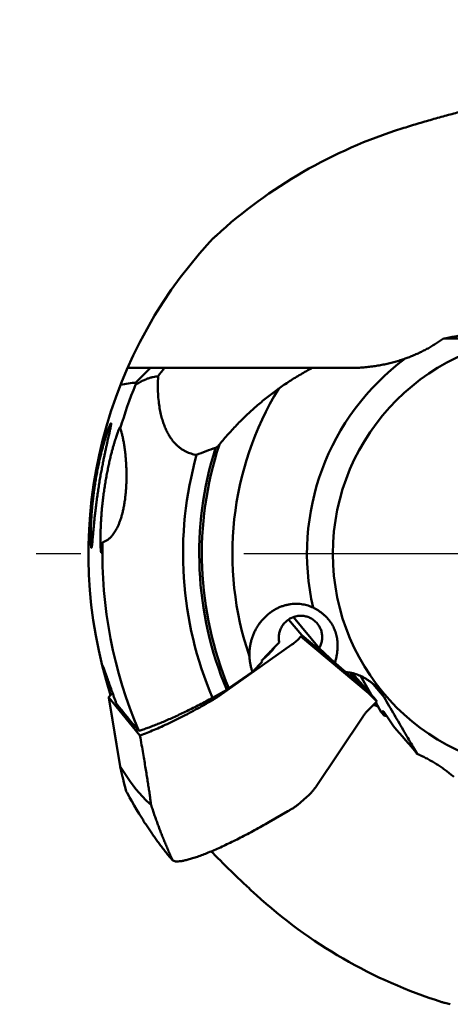
# Model space of a CAD drawing. Units: millimetres. Extents: x -132 to 141, y -19 to 74.
# Drawn here: x 101 to 117, y -18 to 21 of the extents above; entities that cross this region are included whole.
import ezdxf

# ---------------------------------------------------------------- set-up
doc = ezdxf.new("R2010")
doc.units = ezdxf.units.MM
doc.linetypes.add('CENTER', pattern=[50.8, 31.75, -6.35, 6.35, -6.35])
for name, color, linetype, lineweight in [('1', 4, 'Continuous', 50), ('2', 7, 'Continuous', 25), ('4', 2, 'CENTER', 25)]:
    doc.layers.add(name, color=color, linetype=linetype, lineweight=lineweight)
doc.styles.add('simplex', font='txt.shx', dxfattribs={"height": 3.5})
doc.dimstyles.new('\\M+18352\\M+18373\\M+1815B - ISO-25', dxfattribs={"dimscale": 0, "dimtxt": 3.5, "dimasz": 3.5, "dimexe": 1.5, "dimexo": 0, "dimgap": 2.3, "dimtad": 1, "dimdsep": 46, "dimtxsty": 'simplex', "dimcen": 0.09, "dimclrd": 256, "dimclre": 256, "dimclrt": 256, "dimadec": 0, "dimazin": 0, "dimtfac": 1, "dimtofl": 0, "dimtmove": 0, "dimatfit": 3, "dimfxl": 1, "dimtolj": 1, "dimlwd": -1, "dimlwe": -1, "dimarcsym": 0})

# ---------------------------------------------------------------- blocks, each defined once
blk = doc.blocks.new('*D19')
at = {"layer": '2'}
for p, q in [((36, 18.957), (36, 34.136)), ((50.8, 14.739), (50.8, 34.136)), ((39.5, 32.636), (47.3, 32.636)), ((50.8, 32.636), (105.567, 32.636))]:
    blk.add_line(p, q, dxfattribs=at)
for points in [[(39.5, 33.219), (39.5, 32.052), (36, 32.636)], [(47.3, 33.219), (47.3, 32.052), (50.8, 32.636)]]:
    blk.add_solid(points, dxfattribs=at)
at = {"layer": 'Defpoints', "color": 0}
for p in [(50.8, 32.636), (36, 18.957), (50.8, 14.739)]:
    blk.add_point(p, dxfattribs=at)
at = {"layer": '2', "insert": (79.933, 36.686), "char_height": 3.5, "attachment_point": 5, "line_spacing_factor": 0.75, "style": 'simplex'}
blk.add_mtext('\\A1;14.8 [.583"](MAX)', dxfattribs=at)

msp = doc.modelspace()

# ---------------------------------------------------------------- linework, layer by layer
at = {"layer": '1'}
for p, q in [((113.504647, 7.249221), (104.818504, 7.249221)), ((105.147152, 6.684764), (105.711609, 7.249221)), ((111.608618, -3.180591), (111.099794, -2.5634)), ((111.289461, -2.46902), (112.290318, -3.683037)), ((111.456669, -3.358637), (111.578789, -3.235831)), ((114.213483, -5.43972), (111.578789, -3.235831)), ((113.749389, -4.971319), (111.608618, -3.180591)), ((108.374734, -5.553133), (111.225983, -3.544717)), ((112.90483583, -4.25324985), (112.290318, -3.683037)), ((110.065922, -4.213351), (109.687339, -4.60538)), ((110.042304, -4.171886), (110.065922, -4.213351)), ((109.687339, -4.60538), (108.77104, -5.250969)), ((112.904836, -4.25325), (112.90483583, -4.25324985)), ((113.749389, -4.971319), (113.511668, -4.642335)), ((114.505253, -5.704431), (113.572943, -4.655802)), ((113.895288, -4.765002), (114.312491, -5.487619)), ((108.684733, -5.305783), (108.133463, -5.624059)), ((114.399569, -5.088127), (114.81948, -5.59747)), ((104.088789, -5.616009), (104.531135, -8.29937)), ((105.304912, -7.089294), (104.090128, -5.615788)), ((104.532473, -8.29915), (104.090128, -5.615788)), ((104.237223, -5.442623), (104.119957, -5.560548)), ((114.213483, -5.43972), (114.307978, -5.534484)), ((114.447298, -5.676568), (114.307978, -5.534484)), ((114.52396045, -5.75606279), (114.447298, -5.676568)), ((114.533181, -5.765624), (114.52396045, -5.75606279)), ((114.176064, -6.124746), (114.533181, -5.765624)), ((114.495104, -5.803914), (114.711716, -6.179097)), ((112.172869, -9.0794), (113.993296, -6.359568)), ((114.711716, -6.179097), (114.834431, -6.320506)), ((104.532473, -8.29915), (104.925737, -8.891847)), ((104.664361, -8.86302), (104.694184, -8.983581)), ((104.694184, -8.983581), (104.739704, -9.161649)), ((104.739704, -9.161649), (104.768727, -9.271616)), ((104.925737, -8.891847), (105.033705, -9.041427)), ((105.033705, -9.041427), (105.148755, -9.188468)), ((105.148755, -9.188468), (105.270799, -9.332798)), ((104.771884, -9.27185), (104.804516, -9.333506)), ((104.804516, -9.333506), (104.893067, -9.496504)), ((104.893067, -9.496504), (104.89954, -9.508123)), ((104.89954, -9.508123), (104.983949, -9.65933)), ((105.270799, -9.332798), (105.399742, -9.474259)), ((105.399742, -9.474259), (105.535489, -9.612711)), ((111.456914, -9.791645), (111.795989, -9.503665)), ((104.983949, -9.65933), (105.077168, -9.821915)), ((105.077168, -9.821915), (105.17273, -9.984191)), ((105.17273, -9.984191), (105.270642, -10.14609)), ((105.535489, -9.612711), (105.677942, -9.748034)), ((105.677942, -9.748034), (105.735823, -9.799321)), ((105.77105, -9.906869), (105.735823, -9.799321)), ((105.270642, -10.14609), (105.370908, -10.307545)), ((111.07057, -10.047202), (110.330003, -10.474768)), ((106.544758, -11.931447), (106.504758, -11.883301)), ((106.572451, -11.956946), (106.530092, -11.868918)), ((106.571968, -11.956501), (106.544758, -11.931447))]:
    msp.add_line(p, q, dxfattribs=at)
msp.add_circle((121.30178, 0), 8.478166, dxfattribs=at)
for centre, radius, start, end in [((121.30178, 0), 18.006932, 137.49121, 197.847364), ((76.529593, 228.517354), 223.834119, 280.451109, 280.813817), ((121.30178, 0), 9.486132, 126.653655, 192.806909), ((137.717316, -15.831257), 39.025496, 143.742124, 144.333248), ((121.30178, 0), 17.462411, 157.842912, 163.751546), ((98.165726, 52.098172), 45.94691, 277.982756, 278.739688), ((121.30178, 0), 12.39419, 148.680262, 198.844402), ((121.30178, 0), 13.586468, 161.748064, 202.735974), ((121.30178, 0), 14.319029, 164.382049, 203.126853), ((121.30178, 0), 13.687265, 162.431616, 202.807969), ((121.30178, 0), 17.462411, 178.517528, 203.307532), ((113.044588, -6.632291), 2.054531, 30.243596, 39.501362), ((113.253606, -6.614077), 1.547281, 35.404134, 36.008144), ((114.071986, -5.957675), 0.503646, 26.884201, 28.458637), ((114.306157, -5.801103), 0.226514, 15.514938, 18.31264), ((114.426756, -5.734288), 0.099948, 347.66318, 349.897167), ((114.340948, -5.791177), 0.190336, 15.19605, 15.437252), ((114.389597, -5.753504), 0.135584, 2.858872, 5.170174), ((114.409147, -5.752533), 0.116009, 0.352195, 2.861545), ((113.293806, -9.10984), 3.40317, 69.970418, 70.924828), ((112.758331, -10.579045), 4.966914, 68.4158, 69.97183), ((114.753017, -7.864477), 1.546117, 83.652652, 86.98156), ((-54.213961, -153.032528), 223.834119, 40.451109, 40.813817), ((104.766958, -9.316789), 0.045208, 83.744196, 87.757859), ((30.499171, -35.429084), 79.481062, 18.596015, 18.730105), ((110.985109, -9.294026), 0.68401, 304.412576, 308.179134), ((110.364131, -8.505206), 1.687927, 308.197916, 310.346705), ((184.203063, 39.845294), 93.433485, 212.464427, 212.581479), ((37.074203, -34.080802), 72.823954, 19.092913, 19.240271), ((43.77977, -32.563402), 65.995292, 19.58863, 19.752285), ((180.440211, 38.495564), 89.540391, 213.150331, 213.272985), ((176.687479, 37.050609), 85.614343, 213.842362, 213.971161), ((50.627117, -30.867577), 58.979821, 20.08249, 20.266712), ((57.560644, -29.008672), 51.83345, 20.573527, 20.784316), ((172.769808, 35.388173), 81.440448, 214.541318, 214.677251), ((169.229, 33.87961), 77.674148, 215.248164, 215.391233), ((165.624836, 32.221758), 73.779488, 215.962702, 216.113884), ((63.429714, -27.428892), 45.787266, 21.063755, 21.303608), ((70.536059, -25.242943), 38.373558, 21.543961, 21.831504), ((162.304349, 30.66715), 70.184272, 216.686314, 216.845818), ((158.276528, 28.46957), 65.646475, 217.419008, 217.590146), ((78.946774, -22.384648), 29.503967, 22.003317, 22.378915), ((85.574061, -20.10264), 22.507408, 22.443812, 22.938092), ((154.926949, 26.672799), 61.899341, 218.163602, 218.34574), ((151.868942, 25.000046), 58.466148, 218.919329, 219.112834)]:
    msp.add_arc(centre, radius, start, end, dxfattribs=at)
for centre, major_axis, ratio, start_param, end_param in [((121.30178, -1.981036), (0, -19.45961272), 0.994805, 3.4453378713, 3.880167812), ((150.16991, -72.69951), (43.857066, -75.96266659), 0.34202, 3.0710578426, 3.0971137507), ((118.317891, 5.168248), (9.35818374, -16.2088497), 0.947804, 4.8495959625, 4.924087927), ((115.559793, -7.469549), (0.79294395, -1.32973792), 0.046449, 2.1291378766, 3.6419705636), ((123.017407, 0.990518), (-16.85251896, -9.72980636), 0.994805, 0.3037452178, 0.7385751584)]:
    msp.add_ellipse(centre, major_axis=major_axis, ratio=ratio, start_param=start_param, end_param=end_param, dxfattribs=at)
for points, knots in [([(115.51172486, 16.58777425), (115.61219178, 16.61942666), (115.81191464, 16.68153858), (116.10980324, 16.77177275), (116.40367476, 16.8585147), (116.69320246, 16.94185132), (116.97817539, 17.02191786), (117.25842888, 17.09887118), (117.53393278, 17.1729311), (117.73262411, 17.22532598), (117.83941887, 17.25321794), (117.85588923, 17.25751197)], [0, 0, 0, 0, 0.3160052358, 0.6274674397, 0.9337578817, 1.2352157636, 1.5313091554, 1.8217736782, 2.1070909426, 2.3871591956, 2.4382219509, 2.4382219509, 2.4382219509, 2.4382219509]), ([(108.02754366, 12.16734363), (108.05217172, 12.19417862), (108.10320097, 12.24820753), (108.18369569, 12.32845291), (108.23991626, 12.38141115), (108.26895099, 12.4079576)], [0, 0, 0, 0, 0.10926995204, 0.22291424943, 0.34093782319, 0.34093782319, 0.34093782319, 0.34093782319]), ([(117.13230616, 8.39662965), (117.08218518, 8.35999255), (116.97980123, 8.28769009), (116.82165256, 8.18368901), (116.65834464, 8.08389369), (116.49109262, 7.98918115), (116.32116674, 7.9002338), (116.14985309, 7.81756103), (115.97843877, 7.74151558), (115.80836385, 7.67236861), (115.69495637, 7.6302427), (115.63878268, 7.61033288)], [0, 0, 0, 0, 0.1862511946, 0.3759403718, 0.5677426141, 0.7603018759, 0.9524569904, 1.1430325553, 1.3308585664, 1.5149374333, 1.6937304747, 1.6937304747, 1.6937304747, 1.6937304747]), ([(119.69537874, 8.41257094), (119.57590088, 8.41206165), (119.33879478, 8.4110128), (118.98687166, 8.40935703), (118.64346066, 8.40759112), (118.31153643, 8.40570042), (117.99368533, 8.40367356), (117.6916455, 8.40150357), (117.40631774, 8.39919423), (117.22173497, 8.39749614), (117.13230616, 8.39662965)], [0, 0, 0, 0, 0.3584368307, 0.7113252688, 1.0557810104, 1.3886834177, 1.7071140633, 2.0093535979, 2.2948261914, 2.5631252224, 2.5631252224, 2.5631252224, 2.5631252224]), ([(115.63878268, 7.61033288), (115.57459862, 7.58759322), (115.44505107, 7.54410563), (115.24788983, 7.4852024), (115.04708826, 7.43241306), (114.8421865, 7.38577467), (114.6326939, 7.34540127), (114.4182162, 7.31152612), (114.19837402, 7.28442335), (113.97272487, 7.26443983), (113.74083793, 7.25203319), (113.584065, 7.24921731), (113.50464715, 7.24922131)], [0, 0, 0, 0, 0.204279654, 0.409865459, 0.617206855, 0.8270377559, 1.040176787, 1.2571292113, 1.4783222934, 1.7045680571, 1.9365887379, 2.1748422736, 2.1748422736, 2.1748422736, 2.1748422736]), ([(105.12891057, 6.58589997), (105.17928139, 6.61960317), (105.27771637, 6.68030665), (105.4240569, 6.7574388), (105.56130835, 6.81771644), (105.68908055, 6.86307735), (105.80654248, 6.89488464), (105.91304947, 6.91489293), (105.98045187, 6.92146288), (106.0121445, 6.92333363)], [0, 0, 0, 0, 0.18181894272, 0.34659072284, 0.49590591585, 0.63113864166, 0.75296769182, 0.86062274278, 0.95586610443, 0.95586610443, 0.95586610443, 0.95586610443]), ([(106.0121445, 6.92333363), (106.00507571, 6.80502672), (105.99813123, 6.57784246), (106.00546256, 6.25137031), (106.02912804, 5.95396242), (106.06636825, 5.68490459), (106.1148223, 5.44296916), (106.17233958, 5.22649224), (106.23713021, 5.03342606), (106.30778578, 4.86151022), (106.38328561, 4.70850199), (106.46277611, 4.57260149), (106.54545124, 4.45236457), (106.6307231, 4.34633192), (106.71836044, 4.252991), (106.80828418, 4.17107884), (106.90055668, 4.09952085), (106.99527775, 4.03749918), (107.09258312, 3.98440226), (107.19260924, 3.93976773), (107.29563566, 3.90320321), (107.40204293, 3.87450371), (107.47464134, 3.86060082), (107.51143403, 3.85499153)], [0, 0, 0, 0, 0.3555536782, 0.6814489457, 0.979210937, 1.2500896992, 1.4958473417, 1.7189699853, 1.9216084619, 2.1063595887, 2.2761578771, 2.4330605505, 2.5782745037, 2.71351291, 2.8408722081, 2.9619958708, 3.0780517234, 3.1908081189, 3.3012932624, 3.4102442668, 3.5190660924, 3.6289209639, 3.740574414, 3.740574414, 3.740574414, 3.740574414]), ([(112.01932956, 7.24922131), (111.86756514, 7.16906601), (111.56748988, 7.00180432), (111.12872225, 6.73046302), (110.70149714, 6.43874895), (110.28605794, 6.12666295), (109.88264891, 5.79416312), (109.49147854, 5.44108228), (109.11275813, 5.06716805), (108.74682453, 4.67210677), (108.51327291, 4.39651302), (108.39886687, 4.25522609)], [0, 0, 0, 0, 0.5148939792, 1.0302118758, 1.5471684821, 2.06631385, 2.5884944007, 3.1149672954, 3.6466484252, 4.1845661927, 4.7299620566, 4.7299620566, 4.7299620566, 4.7299620566]), ([(105.12891057, 6.58589997), (105.13216209, 6.59662255), (105.13767151, 6.61578358), (105.14423475, 6.64108717), (105.14887074, 6.66039149), (105.15002409, 6.67289501), (105.1515629, 6.68204477), (105.14820924, 6.6842714), (105.14715177, 6.68476414)], [0, 0, 0, 0, 0.03361419928, 0.05965433169, 0.07891340197, 0.09201003608, 0.09945158158, 0.1029514927, 0.1029514927, 0.1029514927, 0.1029514927]), ([(103.59885294, 3.00208072), (103.61241773, 3.07923815), (103.64017528, 3.22983658), (103.68423441, 3.44915293), (103.72901275, 3.65536468), (103.77367584, 3.84715099), (103.81750692, 4.02381548), (103.85996374, 4.18532681), (103.90058707, 4.33183864), (103.93902938, 4.46374997), (103.97497889, 4.58140944), (104.00818261, 4.68521707), (104.0384256, 4.7755759), (104.06563205, 4.85316869), (104.08979909, 4.91878054), (104.11093581, 4.9730092), (104.12912758, 5.01682301), (104.14431727, 5.05002075), (104.15679786, 5.07513163), (104.16608086, 5.08849839), (104.17367622, 5.0996347), (104.17848824, 5.0968155), (104.17970423, 5.09580874)], [0, 0, 0, 0, 0.2350222468, 0.4593809168, 0.6710682018, 0.8680495745, 1.0501144097, 1.2171118664, 1.3690295224, 1.5062191282, 1.6292966822, 1.7381052377, 1.8331776738, 1.9151378031, 1.9847894681, 2.042871343, 2.0899020575, 2.1266348426, 2.1535445703, 2.171245523, 2.1806318582, 2.1853678672, 2.1853678672, 2.1853678672, 2.1853678672]), ([(104.17970423, 5.09580874), (104.1807769, 5.09229708), (104.18301398, 5.08258163), (104.18137781, 5.06368407), (104.17862995, 5.03708777), (104.17303781, 5.00230183), (104.16525782, 4.95927895), (104.15499082, 4.90772232), (104.14230455, 4.84733263), (104.12712668, 4.77767539), (104.10942567, 4.69823099), (104.08916949, 4.60845794), (104.06632477, 4.50767908), (104.04089887, 4.39527685), (104.01291484, 4.27054911), (103.98244603, 4.13284482), (103.94963574, 3.98163599), (103.91467495, 3.81641089), (103.87785256, 3.63691265), (103.83955595, 3.44317911), (103.8003113, 3.23583516), (103.76073431, 3.01602498), (103.73510525, 2.86532538), (103.72236958, 2.78814363)], [0, 0, 0, 0, 0.0110155074, 0.0296071126, 0.0563393628, 0.0914638037, 0.1351615055, 0.1875438008, 0.2491475751, 0.3202891582, 0.4014152956, 0.493325289, 0.5963786709, 0.7114223982, 0.8390514443, 0.9798637261, 1.1345259871, 1.3032325458, 1.4865111094, 1.6842304989, 1.895674126, 2.1195790685, 2.354255374, 2.354255374, 2.354255374, 2.354255374]), ([(103.96359953, 2.83893694), (103.97632049, 2.9137713), (104.00240912, 3.06006274), (104.04393354, 3.27342513), (104.08631311, 3.47465329), (104.12874534, 3.66233417), (104.17054604, 3.83573567), (104.21119865, 3.99480378), (104.25028514, 4.13974246), (104.28748874, 4.27097246), (104.32253172, 4.3888802), (104.35516498, 4.49380808), (104.38516381, 4.58607076), (104.41241096, 4.66620352), (104.43687206, 4.73487414), (104.45857369, 4.7927764), (104.47749739, 4.84044682), (104.49381618, 4.87867535), (104.50721913, 4.90738894), (104.51860548, 4.92854889), (104.52617745, 4.93966845), (104.53386753, 4.94780256), (104.53712275, 4.94475878), (104.53788801, 4.94377018)], [0, 0, 0, 0, 0.2277235813, 0.4457754695, 0.6520718454, 0.844626943, 1.0230087567, 1.1871604847, 1.3371542215, 1.4733456972, 1.5963544694, 1.7061598385, 1.8029922149, 1.8873997416, 1.9600609272, 2.0216938165, 2.0728425699, 2.1140700103, 2.1459565035, 2.1689468413, 2.1836299449, 2.1910111962, 2.1947617534, 2.1947617534, 2.1947617534, 2.1947617534]), ([(104.53788801, 4.94377018), (104.53822271, 4.94329425), (104.54062624, 4.93957316), (104.54034133, 4.92824358), (104.53995118, 4.90981188), (104.53820503, 4.89470653), (104.53686342, 4.88603686)], [0, 0, 0, 0, 0.001745491498, 0.013172540961, 0.031964981479, 0.058283558509, 0.058283558509, 0.058283558509, 0.058283558509]), ([(104.63911167, 1.66891559), (104.65209698, 1.72553023), (104.67686736, 1.84321699), (104.70800936, 2.02686452), (104.73412269, 2.22284831), (104.75457975, 2.4301357), (104.76897677, 2.64728988), (104.77696646, 2.87198307), (104.77839863, 3.10097626), (104.77337075, 3.33040832), (104.76221926, 3.55634499), (104.7455111, 3.77454932), (104.72402031, 3.98110418), (104.69864546, 4.17290975), (104.67021588, 4.34835478), (104.63948122, 4.50679826), (104.6070032, 4.6482709), (104.57351566, 4.77308596), (104.54901261, 4.85019282), (104.53686342, 4.88603686)], [0, 0, 0, 0, 0.1742541779, 0.3606946565, 0.5586777044, 0.7672836624, 0.9854626191, 1.2114635955, 1.4416878703, 1.6723611525, 1.8998365607, 2.1202391398, 2.3288094039, 2.5227676467, 2.7005908965, 2.8619315118, 3.0068709892, 3.1359653435, 3.2495064716, 3.2495064716, 3.2495064716, 3.2495064716]), ([(108.25292528, 4.13141702), (108.25757669, 4.13301044), (108.26718241, 4.13680786), (108.28153754, 4.1444208), (108.29650713, 4.1540091), (108.31200914, 4.16558756), (108.3280423, 4.17912819), (108.34468332, 4.19471843), (108.36208753, 4.2125557), (108.38036197, 4.23287486), (108.39261073, 4.24746907), (108.39886687, 4.25522609)], [0, 0, 0, 0, 0.01475030326, 0.030921378, 0.04866785506, 0.06803402565, 0.08892421905, 0.11159472115, 0.1364171398, 0.16366525239, 0.19356166943, 0.19356166943, 0.19356166943, 0.19356166943]), ([(103.40840255, 0.23186876), (103.4080662, 0.23253439), (103.40584213, 0.2371372), (103.40295621, 0.24890361), (103.39951022, 0.26938807), (103.39625465, 0.29805896), (103.39311043, 0.33542662), (103.39021077, 0.38247645), (103.38763443, 0.44034372), (103.38553327, 0.51042767), (103.38410933, 0.59420767), (103.38363946, 0.69334152), (103.38448899, 0.80991862), (103.38715995, 0.94649627), (103.39227995, 1.10420238), (103.40039917, 1.28024117), (103.41181268, 1.46973835), (103.42664378, 1.66872894), (103.44512191, 1.87618312), (103.46759007, 2.09225002), (103.49432048, 2.31613151), (103.52530402, 2.5451154), (103.56006547, 2.77453793), (103.58561766, 2.92681738), (103.59885294, 3.00208072)], [0, 0, 0, 0, 0.0022373328, 0.0153191071, 0.0360209304, 0.0646739771, 0.1017909205, 0.1485387439, 0.2060709383, 0.2755620905, 0.3588770427, 0.4574412205, 0.5729595738, 0.7086092265, 0.8672417936, 1.0463131732, 1.2372696226, 1.4367444509, 1.6449202924, 1.8620739184, 2.0884159229, 2.3213081211, 2.5552561729, 2.7845108062, 2.7845108062, 2.7845108062, 2.7845108062]), ([(103.72236958, 2.78814363), (103.70963508, 2.71094879), (103.68494099, 2.55640459), (103.6504469, 2.32562017), (103.61882778, 2.09855439), (103.59033137, 1.87840156), (103.56488289, 1.66671193), (103.54219885, 1.46361323), (103.5219511, 1.26883937), (103.50401185, 1.08424443), (103.48850784, 0.91523652), (103.47547839, 0.76749999), (103.46469758, 0.64346517), (103.45566783, 0.54103123), (103.44795475, 0.45717975), (103.44119577, 0.3895436), (103.4353156, 0.33629366), (103.42981653, 0.29552147), (103.42541598, 0.26589233), (103.42018775, 0.24545918), (103.41783609, 0.23416577), (103.41155864, 0.22749063), (103.40904445, 0.23067228), (103.40840255, 0.23186876)], [0, 0, 0, 0, 0.2347145173, 0.4695045737, 0.7000326771, 0.9224732563, 1.1354631655, 1.3396659228, 1.5355513152, 1.7229284671, 1.8960560957, 2.0447024386, 2.1678574585, 2.2695651138, 2.3531912926, 2.4204850061, 2.4734473043, 2.5139978435, 2.5436574291, 2.5638822305, 2.5757741143, 2.580807714, 2.5848810829, 2.5848810829, 2.5848810829, 2.5848810829]), ([(103.79311289, 0.03387115), (103.79195598, 0.03663451), (103.78892332, 0.04473604), (103.78575536, 0.06121373), (103.78217688, 0.08531629), (103.778773, 0.11740187), (103.77539868, 0.15814393), (103.77219562, 0.20860007), (103.76923575, 0.26995498), (103.76667235, 0.34362756), (103.76470872, 0.43107886), (103.76362179, 0.53402862), (103.76378087, 0.65463246), (103.76569546, 0.79536971), (103.76998776, 0.9565364), (103.77718078, 1.13456949), (103.78753857, 1.32442348), (103.80118953, 1.52262725), (103.81837363, 1.72860055), (103.83941593, 1.94254366), (103.8645668, 2.16363485), (103.89381817, 2.38927107), (103.9267356, 2.61505827), (103.9510071, 2.7648762), (103.96359953, 2.83893694)], [0, 0, 0, 0, 0.0089872894, 0.025883078, 0.0501634971, 0.08213818, 0.1226316855, 0.1728135621, 0.2337986502, 0.3069064297, 0.3939583171, 0.4962126013, 0.6157656416, 0.7557615204, 0.9184522218, 1.0994224789, 1.2902787872, 1.4888420093, 1.6954219593, 1.9103233677, 2.1337440792, 2.3629467841, 2.5928676783, 2.8182386389, 2.8182386389, 2.8182386389, 2.8182386389]), ([(103.84521431, 0.45177244), (103.86307267, 0.45491613), (103.8991501, 0.46352568), (103.95227224, 0.48393547), (104.00528258, 0.51154992), (104.05810096, 0.54647802), (104.11068009, 0.58877836), (104.1629999, 0.638677), (104.21501566, 0.6965043), (104.26658935, 0.76261636), (104.3175468, 0.8373999), (104.36778299, 0.92147009), (104.4171951, 1.01567845), (104.46562021, 1.12104567), (104.51271267, 1.23851294), (104.55807677, 1.36909167), (104.60110537, 1.51374657), (104.62687853, 1.61552137), (104.63911167, 1.66891559)], [0, 0, 0, 0, 0.0543988525, 0.1109128639, 0.1702975068, 0.2333706072, 0.3005709567, 0.3724832897, 0.4500378497, 0.5337016725, 0.6238417957, 0.7213489708, 0.8273488992, 0.9428290876, 1.069086004, 1.2068695328, 1.3573812006, 1.5217141982, 1.5217141982, 1.5217141982, 1.5217141982]), ([(103.84521431, 0.45177244), (103.84265441, 0.41789554), (103.83784226, 0.35604298), (103.83107774, 0.27153243), (103.82512132, 0.20289552), (103.81981873, 0.14841945), (103.81498353, 0.10602311), (103.81061363, 0.07498516), (103.80641722, 0.05194127), (103.80290004, 0.04004225), (103.79883924, 0.02952112), (103.79482093, 0.0321814), (103.79377174, 0.03315649)], [0, 0, 0, 0, 0.10192044396, 0.18610986251, 0.25437190033, 0.30852209378, 0.35051984458, 0.38182864422, 0.40386782537, 0.41779535536, 0.42456302176, 0.42886002668, 0.42886002668, 0.42886002668, 0.42886002668]), ([(103.80044037, 0.05087049), (103.79923908, 0.04557998), (103.79866725, 0.03938636), (103.79905176, 0.03328674), (103.79910693, 0.03260097)], [0, 0, 0, 0, 0.01627552643, 0.018339481228, 0.018339481228, 0.018339481228, 0.018339481228]), ([(103.81137673, 0.08145633), (103.80787501, 0.07452264), (103.80382731, 0.06437783), (103.80110671, 0.05387439), (103.80044037, 0.05087049)], [0, 0, 0, 0, 0.023303266328, 0.032534020006, 0.032534020006, 0.032534020006, 0.032534020006]), ([(109.68733882, -4.60538035), (109.67224196, -4.56380926), (109.64465735, -4.47883619), (109.61210683, -4.34776478), (109.58838181, -4.21255909), (109.57392234, -4.07389695), (109.56910236, -3.9324658), (109.5742563, -3.78899004), (109.58966686, -3.64434524), (109.61555621, -3.49941524), (109.65204794, -3.35519444), (109.69916754, -3.21274644), (109.75686235, -3.07307831), (109.82490453, -2.93736994), (109.90300069, -2.80667318), (109.99069936, -2.68208434), (110.08752072, -2.5645549), (110.19286778, -2.45503385), (110.30582544, -2.35461839), (110.42507649, -2.26444018), (110.54904955, -2.18540306), (110.67632547, -2.11795621), (110.80543195, -2.06233463), (110.93470233, -2.01858254), (111.06239568, -1.98643211), (111.18734548, -1.96521322), (111.30889185, -1.95410433), (111.42667735, -1.95229081), (111.54049998, -1.95901021), (111.6504186, -1.97360937), (111.75653808, -1.99557507), (111.8588501, -2.02447344), (111.9572985, -2.05990831), (112.02066371, -2.08782066), (112.05163774, -2.10275375)], [0, 0, 0, 0, 0.1326824941, 0.2677595839, 0.4048397261, 0.5441607051, 0.6856626006, 0.8290335086, 0.9745136863, 1.1216918297, 1.2703367994, 1.4204332763, 1.5714199368, 1.7232850143, 1.8754557669, 2.0277560229, 2.1799326221, 2.3318364737, 2.4831898575, 2.6328773232, 2.7798886723, 2.9237912513, 3.0645396096, 3.2011663643, 3.3327730952, 3.4591629863, 3.5810002725, 3.6985758851, 3.8122298061, 3.9227538955, 4.0309363896, 4.1370598536, 4.241430164, 4.3445877467, 4.3445877467, 4.3445877467, 4.3445877467]), ([(112.05163774, -2.10275375), (112.08393212, -2.11828335), (112.14778238, -2.15117902), (112.24070532, -2.2055696), (112.33017825, -2.26516071), (112.41559794, -2.32974597), (112.49645616, -2.39912498), (112.57225629, -2.47297563), (112.64258424, -2.55091541), (112.70737308, -2.63287485), (112.76655333, -2.71888422), (112.81990397, -2.80884707), (112.86708263, -2.90238999), (112.90785965, -2.999213), (112.94206147, -3.09906313), (112.96957003, -3.2017469), (112.9903002, -3.30709546), (113.0042087, -3.41515942), (113.01123163, -3.52610314), (113.01126046, -3.64007212), (113.00418304, -3.75712054), (112.98992343, -3.87726281), (112.96852556, -4.00042889), (112.94008594, -4.12633014), (112.91733654, -4.2107261), (112.90483576, -4.25325011)], [0, 0, 0, 0, 0.1075028201, 0.2153554277, 0.3228532538, 0.4298155585, 0.536422013, 0.6422743676, 0.74708414, 0.8511396158, 0.955473846, 1.0600587133, 1.1646764819, 1.2695297744, 1.3749897907, 1.4810646957, 1.5881989536, 1.6968559767, 1.8076968518, 1.9214695327, 2.038544987, 2.1592767651, 2.2842393756, 2.413402576, 2.5463726761, 2.5463726761, 2.5463726761, 2.5463726761]), ([(111.28943558, -2.46894766), (111.2789385, -2.47263645), (111.24331873, -2.48593814), (111.18408112, -2.51266867), (111.11388029, -2.55265608), (111.04771466, -2.59905741), (110.98618031, -2.65145454), (110.92983166, -2.70937538), (110.8791765, -2.77229815), (110.83467137, -2.83965603), (110.79671752, -2.91084222), (110.76565728, -2.98521539), (110.7417709, -3.06210541), (110.72527428, -3.14081951), (110.71631591, -3.2206477), (110.71497959, -3.3008724), (110.72126837, -3.3807623), (110.73053497, -3.43336451), (110.73639378, -3.459356)], [1.0242125448, 1.0242125448, 1.0242125448, 1.0242125448, 1.0575792942, 1.1382160407, 1.2188940331, 1.2995960916, 1.3803041856, 1.4610000716, 1.5416659374, 1.6222850321, 1.7028422601, 1.7833247201, 1.8637221698, 1.9440273978, 2.0242364927, 2.1043489939, 2.1843679208, 2.264298827, 2.264298827, 2.264298827, 2.264298827]), ([(112.21736741, -2.72355488), (112.21387302, -2.71931626), (112.19323468, -2.69478524), (112.15288305, -2.65210949), (112.09271044, -2.59963662), (112.02774489, -2.55315241), (111.95857692, -2.5130824), (111.88582947, -2.47978604), (111.81015917, -2.45356373), (111.73224852, -2.43465142), (111.65280021, -2.42321921), (111.57253061, -2.41936967), (111.49216339, -2.42313702), (111.41242295, -2.43448683), (111.34485861, -2.45071498), (111.30428865, -2.46372812), (111.28943558, -2.46894766)], [0, 0, 0, 0, 0.0164799949, 0.0961719804, 0.1758861119, 0.2556398886, 0.3354493635, 0.4153285541, 0.4952889364, 0.5753390347, 0.6554841227, 0.7357260435, 0.8160631558, 0.8964904048, 0.9769995149, 1.0242125448, 1.0242125448, 1.0242125448, 1.0242125448]), ([(112.29031835, -3.68303747), (112.30388584, -3.65986732), (112.32885442, -3.61224734), (112.35938697, -3.53766969), (112.38273291, -3.46062036), (112.39867467, -3.38180064), (112.40706986, -3.30191909), (112.40784183, -3.22169631), (112.40098323, -3.14185548), (112.38655543, -3.06311664), (112.36468809, -2.98619004), (112.33557818, -2.91176946), (112.29948754, -2.84052678), (112.25968614, -2.77774503), (112.23077072, -2.73981721), (112.21736741, -2.72355488)], [0, 0, 0, 0, 0.0805505554, 0.1610259077, 0.2414156063, 0.3217126876, 0.4019134945, 0.4820178254, 0.5620289558, 0.6419535325, 0.7218013426, 0.8015849678, 0.88131929, 0.961021954, 1.0242438458, 1.0242438458, 1.0242438458, 1.0242438458]), ([(111.22598292, -3.54471716), (111.25742477, -3.52283391), (111.31503364, -3.48032346), (111.39257162, -3.41885353), (111.43710808, -3.37770173), (111.45666916, -3.35863681)], [0, 0, 0, 0, 0.11492258463, 0.21473010734, 0.29667498031, 0.29667498031, 0.29667498031, 0.29667498031]), ([(111.57878871, -3.23583148), (111.58297232, -3.2317177), (111.59034062, -3.22380962), (111.59976697, -3.21240145), (111.60641598, -3.20235281), (111.61034825, -3.19375546), (111.61131015, -3.18722172), (111.61025665, -3.18301623), (111.60921839, -3.18133445), (111.60861772, -3.18059131)], [0, 0, 0, 0, 0.017602048227, 0.03239354796, 0.044361602037, 0.053636219953, 0.060632290913, 0.063600055214, 0.066466671209, 0.066466671209, 0.066466671209, 0.066466671209]), ([(110.73639378, -3.459356), (110.70753105, -3.48862015), (110.64620574, -3.55093431), (110.54876977, -3.65049733), (110.43988191, -3.76215495), (110.31885192, -3.88661867), (110.18496238, -4.02460319), (110.0913645, -4.1212057), (110.04230409, -4.17188637)], [0, 0, 0, 0, 0.12330867136, 0.26228696503, 0.41792194488, 0.59119301942, 0.78310854827, 0.99471926155, 0.99471926155, 0.99471926155, 0.99471926155]), ([(110.10291161, -4.10937872), (110.11989231, -4.0952958), (110.17408292, -4.04968033), (110.26017857, -3.97419164), (110.35520691, -3.88439499), (110.4348631, -3.80176654), (110.49858846, -3.72688181), (110.53524492, -3.6755773), (110.55073083, -3.64973283), (110.55221662, -3.64721995)], [0, 0, 0, 0, 0.06618197276, 0.21249712205, 0.34344207745, 0.45831030152, 0.55662708851, 0.63825151601, 0.64700932566, 0.64700932566, 0.64700932566, 0.64700932566]), ([(103.82042863, -4.31879098), (103.82719794, -4.33158299), (103.84223662, -4.36136313), (103.86473486, -4.41329475), (103.89088365, -4.4777231), (103.92027706, -4.55434866), (103.95292113, -4.64246066), (103.98854583, -4.74097271), (104.0268173, -4.84837262), (104.06727856, -4.96282344), (104.1094839, -5.08253006), (104.1530459, -5.20593632), (104.19573357, -5.32637247), (104.22394728, -5.40551336), (104.23722094, -5.44262508)], [0, 0, 0, 0, 0.0434181105, 0.1000369308, 0.1697238261, 0.2520158718, 0.3462308645, 0.451616261, 0.566280046, 0.6882758416, 0.8157931355, 0.9470670035, 1.0808834502, 1.1991256443, 1.1991256443, 1.1991256443, 1.1991256443]), ([(113.32491587, -4.61525106), (113.27634022, -4.57331386), (113.181077, -4.49111906), (113.0410501, -4.37045225), (112.94958637, -4.2917372), (112.90483576, -4.25325011)], [0, 0, 0, 0, 0.19252247017, 0.37746466322, 0.55453771009, 0.55453771009, 0.55453771009, 0.55453771009]), ([(113.32491587, -4.61525106), (113.36128632, -4.61849991), (113.4347146, -4.62739726), (113.51716604, -4.64286568), (113.56329817, -4.65343923), (113.57295823, -4.65573801)], [0, 0, 0, 0, 0.10954580334, 0.22171826905, 0.25150279217, 0.25150279217, 0.25150279217, 0.25150279217]), ([(113.57295823, -4.65573801), (113.60038928, -4.66226568), (113.66529469, -4.67933884), (113.76699308, -4.71218798), (113.8779474, -4.755924), (113.9881536, -4.80760356), (114.09691678, -4.86723912), (114.20344742, -4.934727), (114.30691647, -5.009853), (114.40645388, -5.09226079), (114.50120681, -5.18145425), (114.57488444, -5.26024888), (114.6166155, -5.30931883), (114.62988287, -5.32541101)], [0.2515027922, 0.2515027922, 0.2515027922, 0.2515027922, 0.3360799739, 0.4527525683, 0.5719058963, 0.6936329004, 0.8176759525, 0.9437778827, 1.0717066733, 1.201017606, 1.331185593, 1.4618357351, 1.5244043315, 1.5244043315, 1.5244043315, 1.5244043315]), ([(113.74938886, -4.97131893), (113.74991729, -4.97194851), (113.75159248, -4.97390674), (113.75512835, -4.97760413), (113.76026545, -4.98299969), (113.76686174, -4.98980371), (113.7747961, -4.99795342), (113.7841338, -5.00749546), (113.7949261, -5.01848963), (113.80718719, -5.03094754), (113.82089912, -5.04485163), (113.83601027, -5.06014938), (113.85240271, -5.07672182), (113.8698866, -5.09437776), (113.888307, -5.11296182), (113.90768773, -5.13249894), (113.92822537, -5.15318771), (113.95021609, -5.17532629), (113.97396389, -5.19922002), (113.99977468, -5.22517565), (114.02795542, -5.25350053), (114.05881102, -5.2844996), (114.09263962, -5.31847068), (114.12972955, -5.35570124), (114.17037153, -5.39648203), (114.19868485, -5.42487935), (114.21348304, -5.43971952)], [0, 0, 0, 0, 0.00246586492, 0.00772912412, 0.01534245945, 0.02481816886, 0.03615766776, 0.04946536373, 0.06487031625, 0.08237577295, 0.10190391311, 0.12345415465, 0.14688398545, 0.17183403167, 0.19799788023, 0.22538307699, 0.25439189976, 0.28545290484, 0.31899598842, 0.35545529821, 0.39526651248, 0.4388628962, 0.48666921847, 0.53909166667, 0.59652075726, 0.65939324267, 0.65939324267, 0.65939324267, 0.65939324267]), ([(108.7710401, -5.25096887), (108.76443477, -5.25561094), (108.75078268, -5.26497092), (108.72958685, -5.27874706), (108.70746783, -5.29245036), (108.69236719, -5.3013778), (108.68473285, -5.30578338)], [0, 0, 0, 0, 0.02422010463, 0.04965217392, 0.0758312476, 0.10227420845, 0.10227420845, 0.10227420845, 0.10227420845]), ([(104.11995658, -5.56054775), (104.11577303, -5.56466147), (104.10841234, -5.57256874), (104.09895718, -5.58397864), (104.09238548, -5.5940229), (104.08825376, -5.60263164), (104.08781634, -5.60813585), (104.08788327, -5.61046661)], [0, 0, 0, 0, 0.017601789494, 0.03239333108, 0.044361444852, 0.053636360479, 0.060631509628, 0.060631509628, 0.060631509628, 0.060631509628]), ([(104.08794677, -5.6108961), (104.08807849, -5.6117313), (104.08857148, -5.6134851), (104.08952577, -5.61504554), (104.09012757, -5.61578792)], [0, 0, 0, 0, 0.0025365511323, 0.005403538275, 0.005403538275, 0.005403538275, 0.005403538275]), ([(104.23722094, -5.44262508), (104.23908889, -5.44784767), (104.25612621, -5.49546031), (104.2883473, -5.5851208), (104.33387583, -5.71073219), (104.36430846, -5.79392609), (104.37944251, -5.83511373)], [1.19912564433, 1.19912564433, 1.19912564433, 1.19912564433, 1.2157654394, 1.35083289344, 1.4849483701, 1.61658859157, 1.61658859157, 1.61658859157, 1.61658859157]), ([(108.13346338, -5.62405895), (108.04849233, -5.66975613), (107.87939017, -5.75959773), (107.62682426, -5.89061267), (107.3780742, -6.01639727), (107.13395727, -6.13656473), (106.8951882, -6.25076727), (106.66253317, -6.35864054), (106.43688553, -6.45977611), (106.21893285, -6.55387434), (106.0093243, -6.64065078), (105.80887583, -6.71977694), (105.61828213, -6.79094638), (105.43817621, -6.85405377), (105.32106862, -6.89174739), (105.2644003, -6.90928624)], [0, 0, 0, 0, 0.289438782, 0.5744480974, 0.8535612703, 1.1256557779, 1.3907035645, 1.6475685595, 1.8949768064, 2.1325089173, 2.3597381322, 2.5755319283, 2.7789770056, 2.9700455997, 3.1480068029, 3.1480068029, 3.1480068029, 3.1480068029]), ([(108.3747341, -5.55313251), (108.34014829, -5.57737855), (108.26802657, -5.6263826), (108.15744656, -5.69637357), (108.081361, -5.74181817), (108.04355941, -5.76368963)], [0, 0, 0, 0, 0.12671400409, 0.26153353136, 0.39255219373, 0.39255219373, 0.39255219373, 0.39255219373]), ([(114.81948046, -5.59746975), (114.8868826, -5.71307571), (115.02096743, -5.94295227), (115.22033239, -6.28449118), (115.41540967, -6.61827646), (115.60408792, -6.94060447), (115.78421124, -7.24770949), (115.95345501, -7.53559059), (116.06252525, -7.72059335), (116.11482231, -7.80918508)], [0, 0, 0, 0, 0.4014599541, 0.798371934, 1.1864049975, 1.5612916994, 1.9188420155, 2.254497124, 2.563125203, 2.563125203, 2.563125203, 2.563125203]), ([(105.30491182, -7.089294), (105.39832227, -7.05582941), (105.58187535, -6.98703464), (105.8592454, -6.87276639), (106.1440506, -6.74782994), (106.44330746, -6.60909516), (106.86264874, -6.40517696), (107.39988894, -6.12634806), (107.82777813, -5.88827879), (108.04355941, -5.76368963)], [0, 0, 0, 0, 0.2976718391, 0.5879432387, 0.8998508631, 1.2306153164, 1.577432163, 2.298661868, 3.0461617956, 3.0461617956, 3.0461617956, 3.0461617956]), ([(113.99329614, -6.35956767), (114.00652838, -6.33973587), (114.03262338, -6.30185179), (114.07149556, -6.24841171), (114.10838089, -6.20096165), (114.14258183, -6.1600281), (114.16530923, -6.13574519), (114.17606426, -6.12474604)], [0, 0, 0, 0, 0.07152293347, 0.13798557119, 0.19821983671, 0.25179652637, 0.29794700726, 0.29794700726, 0.29794700726, 0.29794700726]), ([(105.73582251, -9.79932145), (105.73022376, -9.75329779), (105.71753951, -9.65238512), (105.69522458, -9.4884744), (105.66821222, -9.30007173), (105.63672591, -9.08976014), (105.60128803, -8.860859), (105.56252652, -8.61715001), (105.52065543, -8.35958911), (105.47513492, -8.0846851), (105.42464032, -7.78461044), (105.36748871, -7.44998972), (105.3267247, -7.21441815), (105.30491182, -7.089294)], [0, 0, 0, 0, 0.1390888316, 0.3051151165, 0.4962613305, 0.710073095, 0.9430779858, 1.1911433668, 1.4503879754, 1.7259031557, 2.0270843046, 2.3632673646, 2.7443010684, 2.7443010684, 2.7443010684, 2.7443010684]), ([(116.11482231, -7.80918508), (116.17143825, -7.834196), (116.28491106, -7.88655044), (116.45368207, -7.97129318), (116.62167868, -8.06273396), (116.78765969, -8.16037489), (116.95036971, -8.26349721), (117.10850329, -8.37114542), (117.26061673, -8.48204168), (117.40517199, -8.59456032), (117.49774881, -8.67123488), (117.54253703, -8.70946596)], [0, 0, 0, 0, 0.1856830561, 0.3748258414, 0.5664562407, 0.759386672, 0.9524313322, 1.1442601128, 1.3331749547, 1.5170714443, 1.6937304338, 1.6937304338, 1.6937304338, 1.6937304338]), ([(104.53247317, -8.29914973), (104.53210495, -8.29971044), (104.53104948, -8.30175381), (104.53223556, -8.30496279), (104.53242232, -8.30739314), (104.53255944, -8.30833237)], [0, 0, 0, 0, 0.0020124099411, 0.0065760002294, 0.0094235672393, 0.0094235672393, 0.0094235672393, 0.0094235672393]), ([(104.53255944, -8.30833237), (104.53278447, -8.30954006), (104.53352868, -8.31350581), (104.53488921, -8.32086986), (104.53696867, -8.33105326), (104.53953283, -8.34318653), (104.54260883, -8.35727781), (104.54618511, -8.37330871), (104.5502503, -8.39121675), (104.55476986, -8.41085727), (104.55968797, -8.4319953), (104.56495614, -8.45443486), (104.57057699, -8.47819753), (104.57660555, -8.50352044), (104.5831295, -8.5307697), (104.59024228, -8.56032789), (104.59804055, -8.5925853), (104.60662341, -8.62793778), (104.61609127, -8.66678229), (104.62654402, -8.7095104), (104.63807989, -8.75650368), (104.65079886, -8.8081498), (104.65969714, -8.84416906), (104.66436108, -8.86302041)], [0, 0, 0, 0, 0.00368541055, 0.01210498016, 0.02246547357, 0.03486468772, 0.04930883367, 0.06573441334, 0.08413952794, 0.10439964544, 0.12619582729, 0.14924734771, 0.17354862972, 0.19945101589, 0.22733917511, 0.25760668744, 0.29065683355, 0.32689907919, 0.36674497628, 0.41060193091, 0.4588632954, 0.51191041793, 0.57016960203, 0.57016960203, 0.57016960203, 0.57016960203]), ([(111.79598905, -9.50366461), (111.8369741, -9.46905672), (111.89417448, -9.41651271), (111.96376107, -9.34434889), (112.0095359, -9.29326061), (112.05249595, -9.24243496), (112.10811715, -9.17228718), (112.14749295, -9.11735556), (112.17286944, -9.07939956)], [0, 0, 0, 0, 0.160926459, 0.23265046672, 0.30070190824, 0.36667341698, 0.43226863614, 0.5692416967, 0.5692416967, 0.5692416967, 0.5692416967]), ([(111.07056974, -10.04720151), (111.09173948, -10.03497707), (111.13379249, -10.01028793), (111.19590612, -9.97262585), (111.25650067, -9.93464657), (111.31500721, -9.89667542), (111.35306679, -9.87106645), (111.37167603, -9.8583269)], [0, 0, 0, 0, 0.07333726253, 0.14628863785, 0.2179121503, 0.28786806932, 0.35552455504, 0.35552455504, 0.35552455504, 0.35552455504]), ([(110.33000321, -10.47476779), (110.23803668, -10.52785456), (110.05332787, -10.63293016), (109.77522745, -10.78652254), (109.49819533, -10.93500966), (109.22522521, -11.07673851), (108.95800013, -11.21080724), (108.69736599, -11.33678258), (108.44441002, -11.45417813), (108.20139476, -11.56191953), (107.97073303, -11.65896221), (107.75358032, -11.74478728), (107.55062192, -11.81922054), (107.36287917, -11.88190751), (107.1922132, -11.93218492), (107.04009585, -11.96969249), (106.90714911, -11.99412159), (106.79349162, -12.00596142), (106.70001916, -12.00436616), (106.62544428, -11.99154966), (106.58752398, -11.9686027), (106.57245177, -11.95694629)], [0, 0, 0, 0, 0.3185662162, 0.6374939279, 0.9530627941, 1.2614914013, 1.5601781619, 1.8499451812, 2.1299045971, 2.3967504022, 2.6473865296, 2.8805851221, 3.0971804994, 3.2958417046, 3.4742725394, 3.6308124888, 3.7656056501, 3.8796227271, 3.972764923, 4.0460524547, 4.1032135503, 4.1032135503, 4.1032135503, 4.1032135503]), ([(106.45327061, -11.6889726), (106.45053834, -11.68241833), (106.44482687, -11.66876764), (106.43581437, -11.6474325), (106.42596309, -11.62426667), (106.41517442, -11.59904908), (106.40334841, -11.57154821), (106.39038979, -11.54155025), (106.38134709, -11.52070093), (106.37662185, -11.50982801)], [0, 0, 0, 0, 0.02130290608, 0.04439201075, 0.06948171232, 0.0968232273, 0.12667745398, 0.15928906496, 0.19485498532, 0.19485498532, 0.19485498532, 0.19485498532]), ([(106.5300921, -11.86891768), (106.53012294, -11.86851199), (106.53015467, -11.86697652), (106.52887356, -11.8638267), (106.52718233, -11.85873635), (106.52444367, -11.85190941), (106.52108391, -11.843586), (106.51714278, -11.8341535), (106.51280671, -11.82391929), (106.50812626, -11.81301152), (106.50309335, -11.80138627), (106.49766362, -11.78893617), (106.49177995, -11.77552621), (106.48537362, -11.76100002), (106.47836844, -11.74518694), (106.4706852, -11.72791208), (106.46224823, -11.70900926), (106.45635491, -11.69584959), (106.45327061, -11.6889726)], [0, 0, 0, 0, 0.00122058916, 0.00456054276, 0.00999304576, 0.01741627818, 0.02657328361, 0.03694047629, 0.04807745308, 0.05991987748, 0.07254840631, 0.08608139452, 0.1006675743, 0.1164801717, 0.13370972641, 0.15255333966, 0.17319944022, 0.19581036854, 0.19581036854, 0.19581036854, 0.19581036854]), ([(109.83137366, -13.30822195), (109.75373248, -13.23704498), (109.60008661, -13.09514154), (109.37300294, -12.88228508), (109.15095025, -12.6711597), (108.9340275, -12.4621022), (108.72222538, -12.25536558), (108.51549086, -12.05117175), (108.31362722, -11.84963549), (108.16887635, -11.70373193), (108.09128031, -11.62514707), (108.07928157, -11.6129849)], [0, 0, 0, 0, 0.3159886458, 0.6274425492, 0.9337340092, 1.2351829382, 1.5312306878, 1.8216481649, 2.1069056004, 2.3869677687, 2.4382219715, 2.4382219715, 2.4382219715, 2.4382219715]), ([(117.40166946, -17.57949768), (117.36611565, -17.57158665), (117.29381061, -17.55440848), (117.18406872, -17.5248207), (117.11009525, -17.50261138), (117.07258799, -17.49073979)], [0, 0, 0, 0, 0.10926995206, 0.22291424949, 0.34093782319, 0.34093782319, 0.34093782319, 0.34093782319])]:
    msp.add_open_spline(points, degree=3, knots=knots, dxfattribs=at)
at = {"layer": '4'}
msp.add_line((141.100782, 0), (101.254255, 0), dxfattribs=at)

# ---------------------------------------------------------------- dimensions: what is measured, and where the dimension line sits
at = {"layer": '2'}
dim = msp.add_linear_dim(base=(50.799989, 32.6355151782), p1=(35.999989, 18.957174), p2=(50.799989, 14.739221), angle=180, text='<>(MAX)', dimstyle='\\M+18352\\M+18373\\M+1815B - ISO-25', override={"dimscale": 1, "dimdec": 8}, dxfattribs=at)
dim.commit()
dim.dimension.update_dxf_attribs({"geometry": '*D19', "text_midpoint": (79.9333223333, 32.6355151782), "dimtype": 160})

doc.saveas('drawing.dxf')
